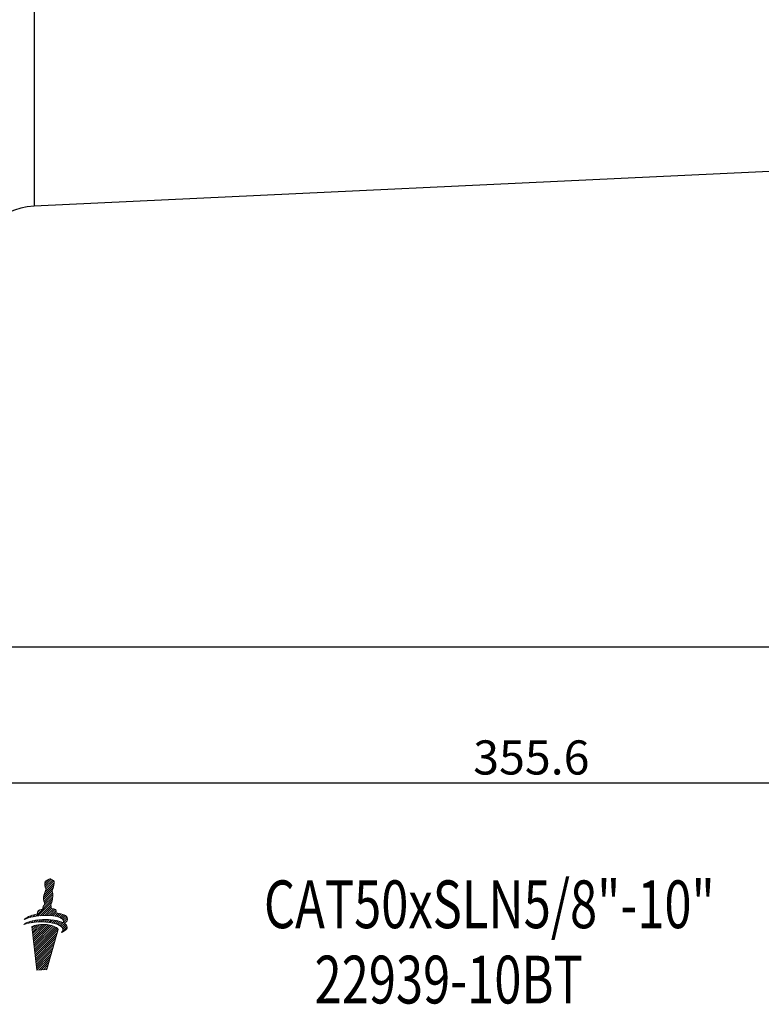
# Model space of a CAD drawing. Units: millimetres. Extents: x -30 to 344, y 21 to 154.
# Drawn here: x 113 to 167, y 21 to 93 of the extents above; entities that cross this region are included whole.
import ezdxf
from ezdxf.enums import TextEntityAlignment as Align

# ---------------------------------------------------------------- set-up
doc = ezdxf.new("R2010")
doc.units = ezdxf.units.MM
doc.header["$PDSIZE"] = -1
doc.linetypes.add('CENTERJ', pattern=[12, 10, -1, 0, -1])
doc.layers.get('DEFPOINTS').update_dxf_attribs({"lineweight": 18})
for name, color, linetype, lineweight in [('圖層2', 2, 'Continuous', 35), ('圖層4', 4, 'Continuous', 18), ('圖層5', 6, 'CENTERJ', 18)]:
    doc.layers.add(name, color=color, linetype=linetype, lineweight=lineweight)
doc.styles.add('CNS', font='romans.shx', dxfattribs={"width": 0.75, "bigfont": 'chineset.shx'})
doc.dimstyles.get("Standard").update_dxf_attribs({"dimtxt": 0.18, "dimasz": 0.18, "dimexe": 0.18, "dimexo": 0.0625, "dimgap": 0.09, "dimtad": 0, "dimtih": 1, "dimtoh": 1, "dimdec": 4, "dimzin": 0, "dimdsep": 46, "dimtxsty": 'Standard', "dimcen": 0.09, "dimadec": 0, "dimazin": 0, "dimtfac": 1, "dimtdec": 4, "dimtofl": 0, "dimtmove": 0, "dimatfit": 3, "dimfxl": 1, "dimtolj": 1, "dimtzin": 0, "dimarcsym": 0})

# ---------------------------------------------------------------- blocks, each defined once
blk = doc.blocks.new('TE-LOGO')
at = {"layer": '圖層5', "linetype": 'ByBlock', "lineweight": 13}
for p, q in [((26.19, 9.434), (26.903, 10.146)), ((26.221, 9.62), (26.946, 10.344)), ((26.292, 10.468), (26.616, 10.792)), ((26.295, 10.316), (26.758, 10.779)), ((26.3, 9.855), (26.966, 10.52)), ((26.32, 10.186), (26.855, 10.72)), ((26.361, 10.071), (26.949, 10.659)), ((26.195, 9.283), (26.831, 9.918)), ((26.196, 8.817), (26.866, 9.487)), ((26.221, 9.153), (26.853, 9.785)), ((26.262, 9.038), (26.872, 9.648)), ((25.592, 8.057), (26.845, 9.31)), ((25.775, 8.084), (26.801, 9.11)), ((25.95, 8.104), (26.731, 8.885)), ((26.12, 8.118), (26.754, 8.753)), ((24.966, 7.898), (25.109, 8.041)), ((25.193, 7.969), (25.359, 8.135)), ((25.399, 8.02), (25.576, 8.197)), ((25.764, 8.385), (25.922, 8.543)), ((26.284, 8.127), (26.782, 8.625)), ((26.442, 8.129), (26.919, 8.606)), ((26.595, 8.126), (27.046, 8.578)), ((26.741, 8.118), (27.111, 8.487)), ((26.882, 8.103), (27.092, 8.313)), ((27.017, 8.082), (27.231, 8.296)), ((27.145, 8.054), (27.363, 8.272)), ((27.265, 8.019), (27.488, 8.242)), ((27.378, 7.976), (27.605, 8.203)), ((27.48, 7.923), (27.712, 8.155)), ((27.568, 7.856), (27.809, 8.096)), ((27.636, 7.767), (27.891, 8.023)), ((24.886, 7.507), (24.99, 7.611)), ((25.093, 7.559), (25.228, 7.694)), ((25.284, 7.594), (25.433, 7.743)), ((25.341, 7.184), (25.551, 7.394)), ((25.358, 7.045), (25.752, 7.439)), ((25.374, 6.906), (25.931, 7.462)), ((25.39, 6.766), (26.095, 7.472)), ((25.406, 6.627), (26.249, 7.47)), ((25.422, 6.488), (26.395, 7.46)), ((25.439, 6.348), (26.533, 7.443)), ((25.455, 6.209), (26.663, 7.417)), ((25.463, 7.618), (25.622, 7.776)), ((25.471, 6.069), (26.786, 7.385)), ((25.487, 5.93), (26.903, 7.346)), ((25.503, 5.791), (27.013, 7.301)), ((25.52, 5.651), (27.114, 7.246)), ((25.634, 7.633), (25.8, 7.798)), ((25.799, 7.642), (25.97, 7.813)), ((25.958, 7.646), (26.134, 7.821)), ((26.113, 7.645), (26.292, 7.824)), ((26.264, 7.641), (26.446, 7.823)), ((26.411, 7.631), (26.596, 7.816)), ((26.552, 7.618), (26.741, 7.806)), ((26.69, 7.599), (26.881, 7.791)), ((26.822, 7.576), (27.017, 7.772)), ((26.949, 7.548), (27.149, 7.748)), ((27.071, 7.514), (27.276, 7.719)), ((27.187, 7.474), (27.397, 7.684)), ((27.296, 7.428), (27.512, 7.643)), ((27.397, 7.373), (27.619, 7.596)), ((27.488, 7.308), (27.718, 7.539)), ((27.534, 6.888), (27.925, 7.279)), ((27.562, 7.227), (27.806, 7.471)), ((27.61, 7.119), (27.88, 7.389)), ((27.653, 7.629), (27.949, 7.925)), ((27.765, 7.585), (27.919, 7.739)), ((25.536, 5.512), (27.202, 7.178)), ((25.552, 5.373), (27.268, 7.089)), ((25.568, 5.233), (27.207, 6.872)), ((25.584, 5.094), (27.144, 6.654)), ((25.601, 4.955), (27.081, 6.435)), ((25.617, 4.815), (27.018, 6.217)), ((25.633, 4.676), (26.955, 5.998)), ((25.649, 4.536), (26.892, 5.779)), ((25.665, 4.397), (26.829, 5.561)), ((25.682, 4.258), (26.766, 5.342)), ((25.705, 4.126), (26.703, 5.124)), ((25.866, 4.132), (26.64, 4.905)), ((26.028, 4.137), (26.577, 4.687)), ((26.189, 4.143), (26.514, 4.468)), ((26.351, 4.149), (26.451, 4.25))]:
    blk.add_line(p, q, dxfattribs=at)
for points in [[(26.288, 10.427), (26.289, 10.463), (26.308, 10.598), (26.308, 10.598)], [(26.316, 10.2), (26.296, 10.258), (26.288, 10.39), (26.288, 10.427)], [(26.308, 10.598), (26.308, 10.598), (26.318, 10.639), (26.318, 10.639)], [(26.384, 10.008), (26.384, 10.008), (26.335, 10.142), (26.316, 10.2)], [(26.318, 10.639), (26.318, 10.639), (26.539, 10.752), (26.539, 10.752)], [(26.539, 10.752), (26.539, 10.752), (26.642, 10.806), (26.642, 10.806)], [(26.642, 10.806), (26.642, 10.806), (26.678, 10.817), (26.678, 10.817)], [(26.678, 10.817), (26.678, 10.817), (26.713, 10.801), (26.735, 10.792)], [(26.735, 10.792), (26.757, 10.782), (26.903, 10.69), (26.903, 10.69)], [(26.944, 10.335), (26.914, 10.144), (26.866, 10.034), (26.853, 10.011)], [(26.903, 10.69), (26.903, 10.69), (26.937, 10.678), (26.946, 10.664)], [(26.965, 10.616), (26.967, 10.602), (26.975, 10.526), (26.944, 10.335)], [(26.946, 10.664), (26.955, 10.649), (26.963, 10.63), (26.965, 10.616)], [(26.188, 9.397), (26.188, 9.434), (26.208, 9.569), (26.208, 9.569)], [(26.215, 9.171), (26.196, 9.229), (26.188, 9.361), (26.188, 9.397)], [(26.208, 9.569), (26.208, 9.569), (26.257, 9.758), (26.276, 9.802)], [(26.276, 9.802), (26.295, 9.846), (26.332, 9.919), (26.345, 9.942)], [(26.345, 9.942), (26.357, 9.965), (26.384, 10.008), (26.384, 10.008)], [(26.853, 10.011), (26.84, 9.988), (26.823, 9.948), (26.823, 9.948)], [(26.823, 9.948), (26.823, 9.948), (26.839, 9.889), (26.845, 9.836)], [(26.872, 9.606), (26.872, 9.558), (26.867, 9.452), (26.844, 9.306)], [(26.845, 9.836), (26.85, 9.795), (26.879, 9.641), (26.872, 9.606)], [(26.123, 8.59), (26.123, 8.59), (26.156, 8.728), (26.175, 8.772)], [(26.175, 8.772), (26.194, 8.816), (26.231, 8.889), (26.244, 8.912)], [(26.283, 8.979), (26.283, 8.979), (26.234, 9.113), (26.215, 9.171)], [(26.244, 8.912), (26.257, 8.936), (26.283, 8.979), (26.283, 8.979)], [(26.753, 8.982), (26.74, 8.958), (26.723, 8.919), (26.723, 8.919)], [(26.723, 8.919), (26.723, 8.919), (26.739, 8.859), (26.745, 8.807)], [(26.745, 8.807), (26.749, 8.773), (26.769, 8.684), (26.772, 8.627)], [(26.844, 9.306), (26.813, 9.115), (26.765, 9.005), (26.753, 8.982)], [(24.764, 7.819), (24.892, 7.956), (25.21, 8.125), (25.736, 8.233)], [(26.086, 8.116), (25.394, 8.064), (24.999, 7.919), (24.764, 7.819)], [(25.736, 8.233), (25.746, 8.296), (25.772, 8.453), (25.8, 8.492)], [(25.8, 8.492), (25.823, 8.524), (26.005, 8.566), (26.123, 8.59)], [(27.584, 7.84), (27.411, 8.027), (26.894, 8.176), (26.086, 8.116)], [(26.772, 8.627), (26.869, 8.615), (27.027, 8.593), (27.076, 8.565)], [(27.076, 8.565), (27.126, 8.537), (27.116, 8.408), (27.091, 8.313)], [(27.091, 8.313), (27.475, 8.275), (27.795, 8.171), (27.924, 7.98)], [(27.924, 7.98), (28.031, 7.798), (27.862, 7.644), (27.707, 7.546)], [(24.739, 7.462), (24.907, 7.615), (25.356, 7.789), (26.105, 7.82)], [(26.082, 7.646), (25.388, 7.653), (24.982, 7.543), (24.739, 7.462)], [(26.448, 7.455), (25.753, 7.535), (25.326, 7.312), (25.326, 7.312)], [(25.326, 7.312), (25.326, 7.312), (25.697, 4.125), (25.697, 4.125)], [(27.551, 7.243), (27.394, 7.445), (26.891, 7.637), (26.082, 7.646)], [(26.105, 7.82), (26.66, 7.843), (27.277, 7.775), (27.638, 7.586)], [(27.269, 7.087), (27.169, 7.306), (26.699, 7.426), (26.448, 7.455)], [(27.902, 7.354), (28.022, 7.102), (27.664, 6.939), (27.505, 6.876)], [(27.505, 6.876), (27.58, 6.972), (27.677, 7.079), (27.551, 7.243)], [(27.638, 7.586), (27.67, 7.659), (27.674, 7.742), (27.584, 7.84)], [(27.707, 7.546), (27.794, 7.491), (27.861, 7.428), (27.902, 7.354)], [(26.423, 4.152), (26.423, 4.152), (27.269, 7.087), (27.269, 7.087)], [(25.697, 4.125), (25.697, 4.125), (26.423, 4.152), (26.423, 4.152)]]:
    blk.add_open_spline(points, degree=3, dxfattribs=at)
blk = doc.blocks.new('*D13')
at = {"layer": 'DEFPOINTS', "color": 0, "transparency": 16777216}
for p in [(327.825, 88.771), (73.825, 69.846), (73.825, 47.067)]:
    blk.add_point(p, dxfattribs=at)
at = {"layer": '圖層4', "lineweight": -2, "transparency": 16777216}
for p, q in [((327.825, 87.771), (327.825, 46.067)), ((73.825, 68.846), (73.825, 46.067)), ((325.325, 47.067), (76.325, 47.067))]:
    blk.add_line(p, q, dxfattribs=at)
at = {"layer": '圖層4', "transparency": 16777216}
for points in [[(76.325, 47.484), (76.325, 46.65), (73.825, 47.067)], [(325.325, 47.484), (325.325, 46.65), (327.825, 47.067)]]:
    blk.add_solid(points, dxfattribs=at)
at = {"layer": '圖層4', "color": 3, "lineweight": -3, "transparency": 16777216, "insert": (200.825, 48.942), "char_height": 2.5, "attachment_point": 5, "style": 'CNS'}
blk.add_mtext('\\A1;254', dxfattribs=at)
blk = doc.blocks.new('*D14')
at = {"layer": 'DEFPOINTS', "color": 0, "transparency": 16777216}
for p in [(327.825, 88.771), (-27.775, 84.663), (-27.775, 37.098)]:
    blk.add_point(p, dxfattribs=at)
at = {"layer": '圖層4', "lineweight": -2, "transparency": 16777216}
for p, q in [((327.825, 87.771), (327.825, 36.098)), ((-27.775, 83.663), (-27.775, 36.098)), ((325.325, 37.098), (-25.275, 37.098))]:
    blk.add_line(p, q, dxfattribs=at)
at = {"layer": '圖層4', "transparency": 16777216}
for points in [[(-25.275, 37.514), (-25.275, 36.681), (-27.775, 37.098)], [(325.325, 37.514), (325.325, 36.681), (327.825, 37.098)]]:
    blk.add_solid(points, dxfattribs=at)
at = {"layer": '圖層4', "color": 3, "lineweight": -3, "transparency": 16777216, "insert": (150.025, 38.973), "char_height": 2.5, "attachment_point": 5, "style": 'CNS'}
blk.add_mtext('\\A1;355.6', dxfattribs=at)

msp = doc.modelspace()

# ---------------------------------------------------------------- linework, layer by layer
at = {"layer": '圖層2', "lineweight": -3}
for p in [(113.5901, 130.1713), (248.3255, 85.7213)]:
    msp.add_line(p, (113.5901, 79.3713), dxfattribs=at)
msp.add_arc((113.8255, 74.3769), 5, 92.69832, 180, dxfattribs=at)

# ---------------------------------------------------------------- block references
at = {"lineweight": -3}
msp.add_blockref('TE-LOGO', (88.0919, 19.2701), dxfattribs=at)

# ---------------------------------------------------------------- texts
at = {"layer": '圖層2', "lineweight": -3, "style": 'CNS', "width": 0.75}
msp.add_text('CAT50xSLN5/8"-10"', height=3.5, dxfattribs=at).set_placement((130.4325, 26.4608))
msp.add_text('22939-10BT', height=3.5, dxfattribs=at).set_placement((143.9701, 22.2392), align=Align.MIDDLE)

# ---------------------------------------------------------------- dimensions: what is measured, and where the dimension line sits
at = {"layer": '圖層4', "lineweight": -3}
for base, p2, picture, middle in [((-27.7745, 37.0978), (-27.7745, 84.6631), '*D14', (150.0255, 38.9728)), ((73.8255, 47.0671), (73.8255, 69.8463), '*D13', (200.8255, 48.9421))]:
    dim = msp.add_linear_dim(base=base, p1=(327.8255, 88.7713), p2=p2, dimstyle='Standard', override={"dimtxt": 2.5, "dimasz": 2.5, "dimexe": 1, "dimexo": 1, "dimgap": 0.625, "dimtad": 1, "dimtih": 0, "dimtoh": 0, "dimdec": 3, "dimlfac": 1, "dimzin": 8, "dimtxsty": 'CNS', "dimcen": 0, "dimclrd": 256, "dimclre": 256, "dimclrt": 3, "dimadec": 4, "dimazin": 2, "dimtm": 0.381, "dimtfac": 0.6, "dimtdec": 3, "dimtmove": 2, "dimtzin": 8}, dxfattribs=at)
    dim.commit()
    dim.dimension.update_dxf_attribs({"geometry": picture, "text_midpoint": middle})

doc.saveas('drawing.dxf')
